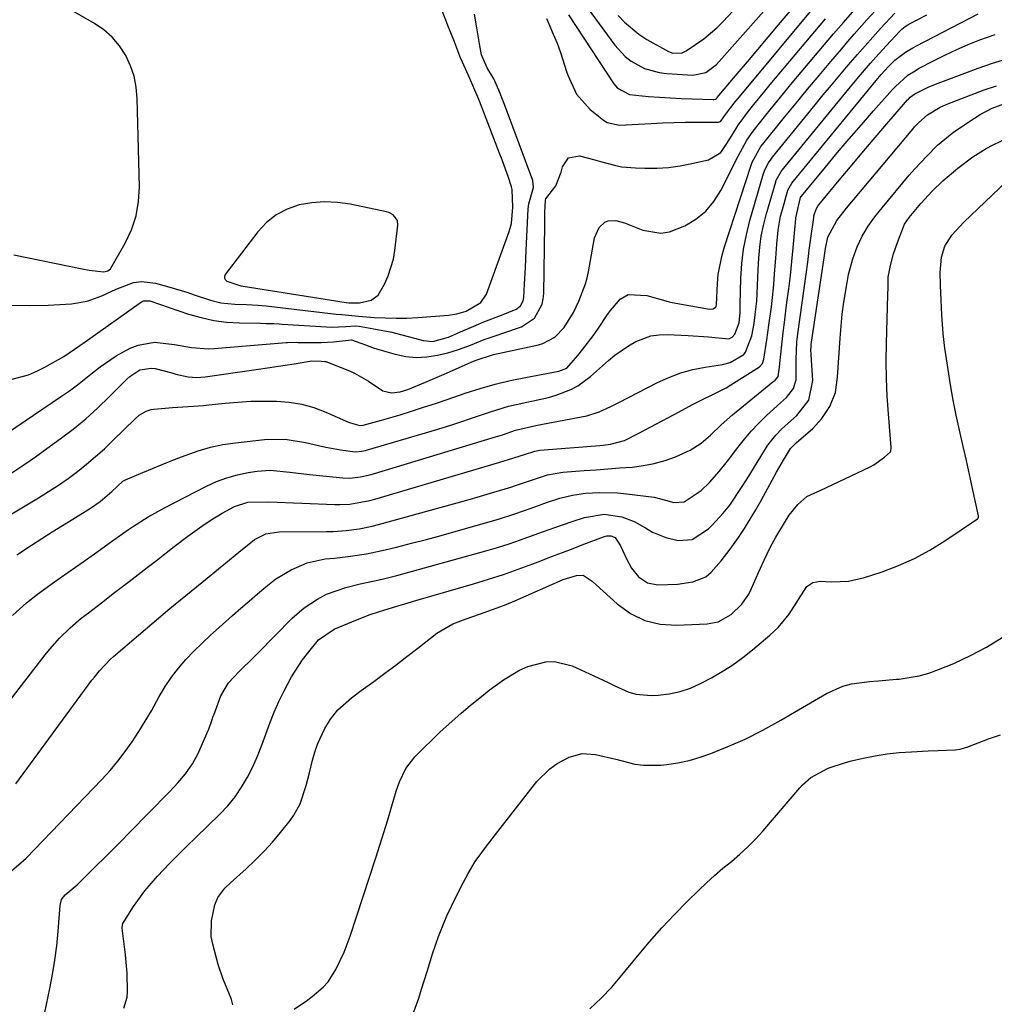
# Model space of a CAD drawing. Units: inches. Extents: x 1867869 to 1873123, y 431839 to 437170.
# Drawn here: x 1872723 to 1872954, y 434999 to 435232 of the extents above; entities that cross this region are included whole.
import ezdxf

# ---------------------------------------------------------------- set-up
doc = ezdxf.new("R2010")
doc.units = ezdxf.units.IN
doc.header["$MEASUREMENT"] = 0
for name, color, linetype in [('1', 7, 'Continuous'), ('7', 7, 'Continuous'), ('8', 7, 'Continuous')]:
    doc.layers.add(name, color=color, linetype=linetype)

msp = doc.modelspace()

# ---------------------------------------------------------------- linework, layer by layer
at = {"layer": '1', "color": 18}
for points in [[(1872722.11, 435176.11, 1666), (1872738.21, 435172.8, 1666), (1872739.92, 435172.5, 1666), (1872743.38, 435172.15, 1666), (1872744.31, 435172.36, 1666), (1872744.95, 435172.87, 1666), (1872745.04, 435173, 1666), (1872748.39, 435178.89, 1666), (1872749.86, 435182.05, 1666), (1872750.96, 435185.31, 1666), (1872751.53, 435188.7, 1666), (1872751.74, 435192.18, 1666), (1872751.26, 435213.01, 1666), (1872751, 435215.68, 1666), (1872750.5, 435218.28, 1666), (1872749.63, 435220.79, 1666), (1872748.51, 435223.23, 1666), (1872747.03, 435225.46, 1666), (1872745.35, 435227.49, 1666), (1872743.36, 435229.21, 1666), (1872741.16, 435230.73, 1666), (1872659.94, 435277.5, 1666)], [(1872853.04, 435232.77, 1668), (1872863.73, 435216.51, 1668), (1872864.58, 435215.49, 1668), (1872867.48, 435213.97, 1668), (1872871.93, 435213.54, 1668), (1872874.51, 435213.35, 1668), (1872877.08, 435213.18, 1668), (1872879.66, 435213.05, 1668), (1872882.24, 435212.95, 1668), (1872887.22, 435212.79, 1668), (1872887.36, 435212.8, 1668), (1872887.74, 435212.91, 1668), (1872887.96, 435213.06, 1668), (1872888.06, 435213.15, 1668), (1872888.15, 435213.25, 1668), (1872892.86, 435218.83, 1668), (1872895.3, 435221.72, 1668), (1872897.74, 435224.62, 1668), (1872900.18, 435227.51, 1668), (1872902.62, 435230.41, 1668), (1872909.82, 435238.99, 1668)], [(1872857.67, 435234.23, 1666), (1872863.96, 435225.64, 1666), (1872866.4, 435222.97, 1666), (1872867.83, 435221.88, 1666), (1872871.01, 435220.13, 1666), (1872874.46, 435219.14, 1666), (1872876.27, 435218.91, 1666), (1872882.41, 435218.56, 1666), (1872885.47, 435219.16, 1666), (1872887.99, 435221.07, 1666), (1872903.49, 435238.65, 1666)], [(1872864.76, 435232.66, 1664), (1872866.28, 435231.02, 1664), (1872869.67, 435228.19, 1664), (1872871.55, 435227, 1664), (1872876.66, 435224.15, 1664), (1872877.68, 435223.75, 1664), (1872879.86, 435223.81, 1664), (1872880.85, 435224.28, 1664), (1872884.95, 435227.11, 1664), (1872888.03, 435229.73, 1664), (1872889.47, 435231.16, 1664), (1872895.46, 435237.55, 1664)], [(1872721.44, 435164.23, 1668), (1872725.84, 435164.21, 1668), (1872730.25, 435164.3, 1668), (1872735.73, 435164.6, 1668), (1872739.39, 435165.17, 1668), (1872742.87, 435166.43, 1668), (1872746.25, 435168.05, 1668), (1872750.32, 435169.62, 1668), (1872752.22, 435169.83, 1668), (1872755.53, 435169.46, 1668), (1872758.9, 435168.5, 1668), (1872762.95, 435167.3, 1668), (1872764.95, 435166.66, 1668), (1872768.52, 435165.48, 1668), (1872770.99, 435164.84, 1668), (1872774.25, 435164.51, 1668), (1872777.02, 435164.4, 1668), (1872779.8, 435164.26, 1668), (1872781.64, 435164.08, 1668), (1872798.22, 435162.17, 1668), (1872799.53, 435162.03, 1668), (1872803.46, 435161.67, 1668), (1872807.25, 435161.38, 1668), (1872809.8, 435161.24, 1668), (1872812.35, 435161.18, 1668), (1872814.9, 435161.23, 1668), (1872817.45, 435161.37, 1668), (1872824.75, 435161.92, 1668), (1872826.68, 435162.2, 1668), (1872828.86, 435162.85, 1668), (1872832.36, 435164.88, 1668), (1872833.66, 435166.86, 1668), (1872839.04, 435181.66, 1668), (1872839.57, 435183.51, 1668), (1872839.94, 435187.37, 1668), (1872839.74, 435191.53, 1668), (1872839.61, 435192.23, 1668), (1872838.79, 435194.61, 1668), (1872837.86, 435197.25, 1668), (1872837.37, 435198.57, 1668), (1872836.87, 435199.87, 1668), (1872832.57, 435210.98, 1668), (1872831.84, 435212.84, 1668), (1872830.48, 435216.13, 1668), (1872829.92, 435217.35, 1668), (1872829.73, 435217.76, 1668), (1872828, 435221.62, 1668), (1872827.5, 435222.8, 1668), (1872826.1, 435226.39, 1668), (1872824.56, 435230.25, 1668), (1872824.06, 435231.51, 1668), (1872822.6, 435235.3, 1668)], [(1872847.88, 435231.89, 1670), (1872848.15, 435231.25, 1670), (1872849.45, 435228.23, 1670), (1872850.33, 435226.07, 1670), (1872851.15, 435223.89, 1670), (1872852.59, 435219.45, 1670), (1872852.85, 435218.55, 1670), (1872854.9, 435214.1, 1670), (1872858.18, 435210.47, 1670), (1872861.31, 435207.91, 1670), (1872862.15, 435207.35, 1670), (1872865.11, 435206.77, 1670), (1872872.55, 435207.16, 1670), (1872875.24, 435207.27, 1670), (1872877.94, 435207.37, 1670), (1872880.63, 435207.42, 1670), (1872883.33, 435207.45, 1670), (1872888.48, 435207.47, 1670), (1872888.71, 435207.51, 1670), (1872889.02, 435207.69, 1670), (1872890.12, 435209.24, 1670), (1872892.37, 435212.22, 1670), (1872893.37, 435213.44, 1670), (1872911.76, 435235.43, 1670)], [(1872721.43, 435146.69, 1670), (1872725.57, 435147.84, 1670), (1872727.54, 435148.68, 1670), (1872729.46, 435149.65, 1670), (1872733.93, 435152.17, 1670), (1872737.71, 435154.74, 1670), (1872738.94, 435155.63, 1670), (1872752.25, 435165.07, 1670), (1872752.7, 435165.3, 1670), (1872754.21, 435165.25, 1670), (1872763.35, 435162.17, 1670), (1872766.31, 435161.32, 1670), (1872769.3, 435160.66, 1670), (1872772.34, 435160.28, 1670), (1872775.41, 435160.08, 1670), (1872780.33, 435159.99, 1670), (1872781.6, 435159.96, 1670), (1872783.51, 435159.91, 1670), (1872784.78, 435159.85, 1670), (1872785.42, 435159.81, 1670), (1872795.89, 435159.15, 1670), (1872797.04, 435159.1, 1670), (1872800.49, 435159.21, 1670), (1872802.78, 435159.37, 1670), (1872803.63, 435159.28, 1670), (1872807.06, 435158.7, 1670), (1872811.3, 435157.87, 1670), (1872813.4, 435157.36, 1670), (1872815.5, 435156.81, 1670), (1872818.71, 435155.9, 1670), (1872820.99, 435155.69, 1670), (1872824.73, 435156.72, 1670), (1872827.57, 435157.97, 1670), (1872831.24, 435159.55, 1670), (1872833.09, 435160.3, 1670), (1872837.22, 435161.94, 1670), (1872840.68, 435163.34, 1670), (1872841.71, 435164.1, 1670), (1872842.33, 435165.25, 1670), (1872842.48, 435166.11, 1670), (1872842.65, 435169.2, 1670), (1872842.86, 435173.19, 1670), (1872843.06, 435177.19, 1670), (1872843.55, 435187, 1670), (1872843.68, 435188.16, 1670), (1872844.33, 435190.41, 1670), (1872844.78, 435192.06, 1670), (1872844.6, 435193.7, 1670), (1872838.16, 435210.99, 1670), (1872837.78, 435211.99, 1670), (1872836.59, 435214.98, 1670), (1872835.39, 435217.7, 1670), (1872833.85, 435220.27, 1670), (1872832.52, 435223.33, 1670), (1872832, 435225.93, 1670), (1872831.37, 435229.71, 1670), (1872830.86, 435232.95, 1670)], [(1872812.67, 435184.26, 1666), (1872811.65, 435185.6, 1666), (1872810.64, 435186.16, 1666), (1872810.08, 435186.33, 1666), (1872801.54, 435188.1, 1666), (1872798.51, 435188.52, 1666), (1872795.48, 435188.68, 1666), (1872792.46, 435188.44, 1666), (1872789.44, 435187.94, 1666), (1872786.61, 435186.96, 1666), (1872784, 435185.62, 1666), (1872781.72, 435183.78, 1666), (1872779.67, 435181.59, 1666), (1872772.02, 435171.47, 1666), (1872771.86, 435171.05, 1666), (1872771.82, 435170.66, 1666), (1872771.99, 435170.3, 1666), (1872772.36, 435169.91, 1666), (1872775.72, 435168.86, 1666), (1872776.23, 435168.78, 1666), (1872800.53, 435164.92, 1666), (1872800.66, 435164.9, 1666), (1872801.19, 435164.83, 1666), (1872803.7, 435164.82, 1666), (1872806.46, 435165.44, 1666), (1872808.09, 435166.63, 1666), (1872809.62, 435169.25, 1666), (1872810.48, 435171.16, 1666), (1872811.71, 435175.14, 1666), (1872812.07, 435177.2, 1666), (1872812.78, 435183.15, 1666), (1872812.67, 435184.26, 1666)]]:
    msp.add_polyline3d(points, dxfattribs=at)
at = {"layer": '7', "color": 18}
for points in [[(1872714.87, 435111.02, 1676), (1872727.97, 435118.79, 1676), (1872730.33, 435120.25, 1676), (1872732.65, 435121.76, 1676), (1872734.91, 435123.35, 1676), (1872737.14, 435125.01, 1676), (1872739.3, 435126.74, 1676), (1872741.42, 435128.52, 1676), (1872743.48, 435130.38, 1676), (1872745.49, 435132.29, 1676), (1872750.75, 435137.47, 1676), (1872751.71, 435138.3, 1676), (1872753.33, 435139.28, 1676), (1872754.52, 435139.65, 1676), (1872755.15, 435139.74, 1676), (1872759.6, 435140.07, 1676), (1872763.25, 435140.31, 1676), (1872766.89, 435140.59, 1676), (1872768.1, 435140.71, 1676), (1872771.98, 435141.12, 1676), (1872775, 435141.38, 1676), (1872778.03, 435141.57, 1676), (1872781.07, 435141.64, 1676), (1872784.11, 435141.63, 1676), (1872787.11, 435141.39, 1676), (1872790.06, 435140.91, 1676), (1872792.93, 435140.09, 1676), (1872795.74, 435139.03, 1676), (1872801.1, 435136.65, 1676), (1872801.55, 435136.47, 1676), (1872803.75, 435135.84, 1676), (1872804.6, 435135.92, 1676), (1872808.9, 435137.09, 1676), (1872813.3, 435138.41, 1676), (1872816.01, 435139.27, 1676), (1872818.82, 435140.17, 1676), (1872821.63, 435141.09, 1676), (1872824.43, 435142.03, 1676), (1872828.64, 435143.46, 1676), (1872832.16, 435144.59, 1676), (1872835.71, 435145.6, 1676), (1872839.3, 435146.46, 1676), (1872842.92, 435147.21, 1676), (1872850.78, 435148.65, 1676), (1872852.64, 435149.4, 1676), (1872855.22, 435152.36, 1676), (1872856.46, 435153.88, 1676), (1872858.83, 435157.02, 1676), (1872859.96, 435158.63, 1676), (1872862.26, 435162.03, 1676), (1872862.95, 435162.98, 1676), (1872865.27, 435165.64, 1676), (1872867.12, 435166.76, 1676), (1872871.55, 435166.54, 1676), (1872876.01, 435165.26, 1676), (1872876.77, 435165.07, 1676), (1872877.53, 435164.92, 1676), (1872886.33, 435163.35, 1676), (1872887.21, 435163.43, 1676), (1872887.73, 435163.76, 1676), (1872887.88, 435163.95, 1676), (1872888.01, 435164.44, 1676), (1872888.22, 435169.35, 1676), (1872888.41, 435171.5, 1676), (1872889.2, 435175.74, 1676), (1872889.79, 435177.83, 1676), (1872896.18, 435197.33, 1676), (1872896.42, 435197.99, 1676), (1872898.48, 435201.68, 1676), (1872898.91, 435202.24, 1676), (1872904.06, 435208.6, 1676), (1872906.75, 435211.91, 1676), (1872909.46, 435215.21, 1676), (1872912.19, 435218.48, 1676), (1872914.94, 435221.74, 1676), (1872917.54, 435224.8, 1676), (1872919.01, 435226.52, 1676), (1872920.49, 435228.23, 1676), (1872923.5, 435231.6, 1676), (1872926.55, 435234.93, 1676)], [(1872721.64, 435124.68, 1674), (1872724.44, 435126.54, 1674), (1872727.2, 435128.45, 1674), (1872729.93, 435130.41, 1674), (1872733.05, 435132.68, 1674), (1872736.1, 435135.02, 1674), (1872739.07, 435137.45, 1674), (1872741.92, 435140.03, 1674), (1872744.69, 435142.69, 1674), (1872748.76, 435146.8, 1674), (1872749.47, 435147.44, 1674), (1872751.85, 435148.97, 1674), (1872754.53, 435149.43, 1674), (1872755.45, 435149.29, 1674), (1872759.41, 435148.26, 1674), (1872760.32, 435147.96, 1674), (1872763.24, 435147.32, 1674), (1872765.28, 435147.2, 1674), (1872766.29, 435147.25, 1674), (1872767.31, 435147.36, 1674), (1872779.86, 435149.14, 1674), (1872781.97, 435149.45, 1674), (1872786.19, 435150.09, 1674), (1872788.3, 435150.42, 1674), (1872792.43, 435151.09, 1674), (1872794.69, 435151.08, 1674), (1872795.56, 435150.99, 1674), (1872795.72, 435150.93, 1674), (1872801.34, 435148.74, 1674), (1872802.51, 435148.23, 1674), (1872805.81, 435146.31, 1674), (1872809.21, 435144.08, 1674), (1872811.29, 435143.55, 1674), (1872813.34, 435143.82, 1674), (1872815.15, 435144.33, 1674), (1872819.27, 435146.07, 1674), (1872820.94, 435146.79, 1674), (1872824.26, 435148.23, 1674), (1872830.1, 435150.78, 1674), (1872831.02, 435151.18, 1674), (1872835.3, 435152.62, 1674), (1872845.94, 435154.91, 1674), (1872846.98, 435155.2, 1674), (1872849.8, 435156.69, 1674), (1872852.05, 435159, 1674), (1872854.21, 435162.56, 1674), (1872855.52, 435165.18, 1674), (1872857.07, 435169.29, 1674), (1872857.43, 435170.7, 1674), (1872857.73, 435172.13, 1674), (1872859.14, 435180.14, 1674), (1872860.27, 435182.63, 1674), (1872861.65, 435183.83, 1674), (1872862.44, 435184.17, 1674), (1872864.2, 435184.21, 1674), (1872866.28, 435183.66, 1674), (1872870.56, 435182, 1674), (1872874.8, 435181.23, 1674), (1872876.89, 435181.55, 1674), (1872880.5, 435182.96, 1674), (1872883.11, 435184.55, 1674), (1872885.44, 435186.42, 1674), (1872887.36, 435188.71, 1674), (1872889, 435191.29, 1674), (1872893.06, 435199.4, 1674), (1872895.12, 435203.2, 1674), (1872896.61, 435205.31, 1674), (1872899.64, 435209.1, 1674), (1872901.7, 435211.66, 1674), (1872903.78, 435214.21, 1674), (1872905.87, 435216.74, 1674), (1872907.98, 435219.26, 1674), (1872915.63, 435228.33, 1674), (1872917.92, 435231, 1674), (1872920.64, 435234.06, 1674)], [(1872712.11, 435059.3, 1682), (1872729.52, 435081.75, 1682), (1872730.61, 435083.1, 1682), (1872732.92, 435085.67, 1682), (1872735.41, 435088.09, 1682), (1872738.03, 435090.35, 1682), (1872739.72, 435091.68, 1682), (1872742.81, 435094.04, 1682), (1872745.89, 435096.41, 1682), (1872749.31, 435099.04, 1682), (1872751.47, 435100.7, 1682), (1872753.62, 435102.36, 1682), (1872755.77, 435104.02, 1682), (1872759.99, 435107.28, 1682), (1872763.21, 435109.71, 1682), (1872766.48, 435112.07, 1682), (1872768.42, 435113.4, 1682), (1872771.27, 435115.15, 1682), (1872774.17, 435116.71, 1682), (1872777.37, 435117.78, 1682), (1872782.32, 435117.81, 1682), (1872797.85, 435117.19, 1682), (1872799.05, 435117.18, 1682), (1872801.44, 435117.29, 1682), (1872806.15, 435118.12, 1682), (1872807.3, 435118.44, 1682), (1872836.84, 435127.21, 1682), (1872838.91, 435127.83, 1682), (1872842.68, 435128.99, 1682), (1872845.11, 435129.8, 1682), (1872846.29, 435130, 1682), (1872860.4, 435131.16, 1682), (1872861.26, 435131.24, 1682), (1872862.97, 435131.46, 1682), (1872866.26, 435132.34, 1682), (1872869.68, 435134.08, 1682), (1872873.84, 435136.27, 1682), (1872877.98, 435138.48, 1682), (1872882.48, 435140.9, 1682), (1872883.59, 435141.48, 1682), (1872888.09, 435143.61, 1682), (1872890.28, 435144.78, 1682), (1872891.34, 435145.43, 1682), (1872898.13, 435149.74, 1682), (1872898.83, 435150.5, 1682), (1872899.16, 435151.49, 1682), (1872899.86, 435156.1, 1682), (1872900.35, 435159.53, 1682), (1872900.93, 435163.88, 1682), (1872901.43, 435168.24, 1682), (1872901.78, 435172.61, 1682), (1872901.95, 435175.33, 1682), (1872902.19, 435178.66, 1682), (1872902.5, 435181.98, 1682), (1872903.1, 435185.25, 1682), (1872903.52, 435186.86, 1682), (1872904.84, 435191.4, 1682), (1872905.75, 435193.07, 1682), (1872925.68, 435217.3, 1682), (1872926.07, 435217.77, 1682), (1872926.85, 435218.7, 1682), (1872928.47, 435220.52, 1682), (1872930.11, 435222.11, 1682), (1872932.57, 435223.95, 1682), (1872934.31, 435225.02, 1682), (1872935.21, 435225.51, 1682), (1872949.71, 435232.99, 1682)], [(1872718.13, 435132.48, 1672), (1872733.38, 435142.76, 1672), (1872735.27, 435144.07, 1672), (1872737.12, 435145.43, 1672), (1872740.7, 435148.31, 1672), (1872742.49, 435149.74, 1672), (1872746.28, 435152.3, 1672), (1872749.56, 435154.1, 1672), (1872751.43, 435154.86, 1672), (1872755.3, 435155.51, 1672), (1872760.06, 435154.98, 1672), (1872764.06, 435154.27, 1672), (1872768.07, 435153.94, 1672), (1872769.42, 435154, 1672), (1872786.36, 435155.47, 1672), (1872786.71, 435155.49, 1672), (1872788.85, 435155.5, 1672), (1872789.2, 435155.49, 1672), (1872794.63, 435155.43, 1672), (1872797.57, 435155.61, 1672), (1872801.83, 435156.07, 1672), (1872805.1, 435154.92, 1672), (1872807.15, 435154.1, 1672), (1872812.12, 435152.69, 1672), (1872814.61, 435152.18, 1672), (1872817.1, 435151.93, 1672), (1872819.6, 435152.07, 1672), (1872822.11, 435152.46, 1672), (1872824.53, 435153.03, 1672), (1872827.1, 435153.76, 1672), (1872829.9, 435154.85, 1672), (1872833.15, 435156.13, 1672), (1872836.47, 435157.25, 1672), (1872837.57, 435157.62, 1672), (1872841.98, 435159.13, 1672), (1872845.02, 435161.19, 1672), (1872846.81, 435164.5, 1672), (1872847.06, 435165.73, 1672), (1872847.19, 435166.99, 1672), (1872847.44, 435183.22, 1672), (1872847.48, 435186.13, 1672), (1872847.58, 435189.03, 1672), (1872847.71, 435189.34, 1672), (1872850.03, 435192.45, 1672), (1872851.33, 435195.65, 1672), (1872851.59, 435196.89, 1672), (1872853.07, 435199.04, 1672), (1872855.64, 435199.48, 1672), (1872858.98, 435198.64, 1672), (1872860.61, 435198.19, 1672), (1872863.87, 435197.29, 1672), (1872865.52, 435196.95, 1672), (1872868.87, 435196.64, 1672), (1872871.09, 435196.58, 1672), (1872873.89, 435196.62, 1672), (1872876.67, 435196.79, 1672), (1872879.43, 435197.17, 1672), (1872882.18, 435197.68, 1672), (1872886.11, 435198.58, 1672), (1872889.01, 435200.28, 1672), (1872890.45, 435202.4, 1672), (1872891.49, 435204.16, 1672), (1872893.08, 435206.77, 1672), (1872895.54, 435210.02, 1672), (1872896.8, 435211.62, 1672), (1872899.37, 435214.79, 1672), (1872900.67, 435216.36, 1672), (1872913.7, 435231.87, 1672)], [(1872722.79, 435105.3, 1678), (1872726.31, 435107.63, 1678), (1872728.73, 435109.21, 1678), (1872731.16, 435110.77, 1678), (1872733.61, 435112.29, 1678), (1872736.07, 435113.79, 1678), (1872740.22, 435116.31, 1678), (1872742.48, 435117.89, 1678), (1872745.24, 435120.3, 1678), (1872747.86, 435122.69, 1678), (1872748.47, 435123, 1678), (1872752.59, 435124.75, 1678), (1872754.86, 435125.7, 1678), (1872759.42, 435127.58, 1678), (1872761.7, 435128.49, 1678), (1872765.62, 435129.92, 1678), (1872768.51, 435130.76, 1678), (1872771.46, 435131.36, 1678), (1872774.45, 435131.8, 1678), (1872781.29, 435132.53, 1678), (1872786.15, 435132.62, 1678), (1872790.95, 435131.88, 1678), (1872794.03, 435131.14, 1678), (1872795.74, 435130.77, 1678), (1872799.2, 435130.13, 1678), (1872802.68, 435129.64, 1678), (1872804.15, 435129.78, 1678), (1872805.12, 435129.99, 1678), (1872805.6, 435130.12, 1678), (1872820.59, 435134.49, 1678), (1872822.23, 435134.98, 1678), (1872825.5, 435136.01, 1678), (1872827.12, 435136.55, 1678), (1872830.37, 435137.66, 1678), (1872834.59, 435139.11, 1678), (1872838.86, 435140.4, 1678), (1872843.22, 435141.38, 1678), (1872844.68, 435141.65, 1678), (1872848.34, 435142.48, 1678), (1872850.13, 435143.02, 1678), (1872853.62, 435144.36, 1678), (1872855.25, 435145.21, 1678), (1872858.24, 435147.41, 1678), (1872862.48, 435151.2, 1678), (1872863.99, 435152.46, 1678), (1872867.21, 435154.7, 1678), (1872868.91, 435155.68, 1678), (1872872.51, 435157.01, 1678), (1872874.41, 435157.28, 1678), (1872876.34, 435157.35, 1678), (1872881.3, 435157.14, 1678), (1872886.11, 435156.79, 1678), (1872890.89, 435156.34, 1678), (1872891.71, 435156.7, 1678), (1872892.28, 435157.38, 1678), (1872893.29, 435160.12, 1678), (1872893.56, 435162.5, 1678), (1872893.59, 435163.66, 1678), (1872893.6, 435164.43, 1678), (1872893.76, 435170.61, 1678), (1872893.98, 435174.06, 1678), (1872894.37, 435177.49, 1678), (1872895.03, 435180.88, 1678), (1872895.87, 435184.24, 1678), (1872899.1, 435195.34, 1678), (1872899.46, 435196.38, 1678), (1872900.23, 435197.83, 1678), (1872900.86, 435198.74, 1678), (1872901.19, 435199.18, 1678), (1872911.26, 435211.52, 1678), (1872913.19, 435213.87, 1678), (1872915.13, 435216.22, 1678), (1872917.09, 435218.55, 1678), (1872919.06, 435220.87, 1678), (1872921.23, 435223.39, 1678), (1872923.05, 435225.47, 1678), (1872924.89, 435227.53, 1678), (1872926.73, 435229.58, 1678), (1872930.04, 435233.21, 1678)], [(1872722.59, 435051.32, 1684), (1872740.55, 435075.74, 1684), (1872741.12, 435076.49, 1684), (1872742.31, 435077.96, 1684), (1872744.92, 435080.69, 1684), (1872745.62, 435081.32, 1684), (1872751.56, 435086.39, 1684), (1872755.26, 435089.52, 1684), (1872758.97, 435092.64, 1684), (1872762.71, 435095.74, 1684), (1872766.45, 435098.81, 1684), (1872776.11, 435106.69, 1684), (1872776.77, 435107.23, 1684), (1872778.89, 435108.92, 1684), (1872781.62, 435110.31, 1684), (1872784.68, 435110.75, 1684), (1872795.94, 435110.83, 1684), (1872797.48, 435110.87, 1684), (1872800.57, 435111.08, 1684), (1872803.64, 435111.48, 1684), (1872806.67, 435112.09, 1684), (1872808.18, 435112.47, 1684), (1872822.72, 435116.48, 1684), (1872825.9, 435117.37, 1684), (1872829.07, 435118.27, 1684), (1872832.24, 435119.19, 1684), (1872835.4, 435120.12, 1684), (1872839.39, 435121.31, 1684), (1872840.56, 435121.67, 1684), (1872844.55, 435123.06, 1684), (1872848.08, 435124.21, 1684), (1872851.73, 435124.85, 1684), (1872856.76, 435125.21, 1684), (1872859.54, 435125.42, 1684), (1872862.31, 435125.62, 1684), (1872865.08, 435125.83, 1684), (1872868.08, 435126.06, 1684), (1872870.71, 435126.39, 1684), (1872873.3, 435126.88, 1684), (1872875.84, 435127.61, 1684), (1872878.33, 435128.5, 1684), (1872881.79, 435130.01, 1684), (1872884.36, 435131.66, 1684), (1872886.53, 435133.57, 1684), (1872889.09, 435136.01, 1684), (1872891.73, 435138.36, 1684), (1872901.3, 435146.14, 1684), (1872901.47, 435146.28, 1684), (1872901.81, 435146.56, 1684), (1872902.41, 435147.2, 1684), (1872902.52, 435147.39, 1684), (1872902.84, 435149.61, 1684), (1872902.92, 435150.52, 1684), (1872903.37, 435154.9, 1684), (1872903.77, 435158.42, 1684), (1872904, 435160.18, 1684), (1872904.62, 435164.86, 1684), (1872905.03, 435168.08, 1684), (1872905.41, 435171.3, 1684), (1872905.75, 435174.53, 1684), (1872906.06, 435177.76, 1684), (1872906.53, 435182.98, 1684), (1872906.59, 435183.6, 1684), (1872906.71, 435184.84, 1684), (1872907.8, 435189.67, 1684), (1872907.98, 435189.95, 1684), (1872908.03, 435190.02, 1684), (1872913.7, 435196.83, 1684), (1872916.5, 435200.18, 1684), (1872919.33, 435203.52, 1684), (1872922.19, 435206.82, 1684), (1872925.06, 435210.12, 1684), (1872929.53, 435215.18, 1684), (1872930.2, 435215.91, 1684), (1872933.18, 435218.52, 1684), (1872934.84, 435219.61, 1684), (1872935.7, 435220.09, 1684), (1872939.36, 435222.01, 1684), (1872942.01, 435223.34, 1684), (1872944.69, 435224.6, 1684), (1872947.41, 435225.77, 1684), (1872950.16, 435226.87, 1684), (1872953.76, 435228.18, 1684)], [(1872719.79, 435029.28, 1686), (1872723.8, 435032.68, 1686), (1872724.42, 435033.19, 1686), (1872725.01, 435033.72, 1686), (1872742.89, 435052.3, 1686), (1872744.82, 435054.42, 1686), (1872746.67, 435056.6, 1686), (1872748.4, 435058.88, 1686), (1872750.06, 435061.22, 1686), (1872751.61, 435063.64, 1686), (1872753.13, 435066.07, 1686), (1872754.57, 435068.55, 1686), (1872756.42, 435071.88, 1686), (1872757.8, 435074.22, 1686), (1872759.29, 435076.47, 1686), (1872760.96, 435078.59, 1686), (1872762.74, 435080.64, 1686), (1872764.63, 435082.59, 1686), (1872766.56, 435084.51, 1686), (1872768.54, 435086.37, 1686), (1872770.55, 435088.2, 1686), (1872773.73, 435091, 1686), (1872775.68, 435092.71, 1686), (1872777.63, 435094.41, 1686), (1872779.6, 435096.09, 1686), (1872781.57, 435097.77, 1686), (1872783.96, 435099.66, 1686), (1872787.55, 435101.81, 1686), (1872791.36, 435103.42, 1686), (1872795.61, 435104.39, 1686), (1872797.81, 435104.58, 1686), (1872801.59, 435105, 1686), (1872805.35, 435105.55, 1686), (1872809.07, 435106.34, 1686), (1872812.44, 435107.17, 1686), (1872815.97, 435108.06, 1686), (1872819.49, 435108.97, 1686), (1872823, 435109.93, 1686), (1872826.5, 435110.91, 1686), (1872836.48, 435113.79, 1686), (1872840.38, 435114.99, 1686), (1872844.23, 435116.34, 1686), (1872848.07, 435117.73, 1686), (1872851.01, 435118.68, 1686), (1872853.99, 435119.43, 1686), (1872857.04, 435119.85, 1686), (1872860.35, 435120.07, 1686), (1872864.6, 435119.97, 1686), (1872866.72, 435119.76, 1686), (1872873.26, 435118.91, 1686), (1872875.94, 435118.2, 1686), (1872877.89, 435117.65, 1686), (1872880.36, 435117.88, 1686), (1872884.35, 435120.5, 1686), (1872886.3, 435122.39, 1686), (1872888.6, 435125.04, 1686), (1872890.55, 435127.48, 1686), (1872892.99, 435130.7, 1686), (1872894.56, 435132.65, 1686), (1872896.2, 435134.55, 1686), (1872897.92, 435136.37, 1686), (1872899.71, 435138.12, 1686), (1872902.35, 435140.59, 1686), (1872904.47, 435142.45, 1686), (1872906.17, 435144.62, 1686), (1872906.75, 435146.66, 1686), (1872906.78, 435151.49, 1686), (1872906.95, 435155.52, 1686), (1872907.18, 435157.53, 1686), (1872908.72, 435168.72, 1686), (1872909.11, 435171.56, 1686), (1872909.5, 435174.4, 1686), (1872909.88, 435177.24, 1686), (1872910.27, 435180.08, 1686), (1872910.92, 435184.93, 1686), (1872910.99, 435185.34, 1686), (1872911.5, 435186.92, 1686), (1872911.92, 435187.63, 1686), (1872912.17, 435187.96, 1686), (1872916.94, 435193.75, 1686), (1872919.61, 435196.95, 1686), (1872922.29, 435200.15, 1686), (1872924.99, 435203.32, 1686), (1872927.7, 435206.48, 1686), (1872933.06, 435212.69, 1686), (1872933.28, 435212.92, 1686), (1872933.73, 435213.37, 1686), (1872934.76, 435214.13, 1686), (1872937.91, 435215.71, 1686), (1872939.69, 435216.44, 1686), (1872949.77, 435220.22, 1686), (1872953.1, 435221.36, 1686), (1872956.48, 435222.37, 1686)], [(1872729.42, 434997.31, 1688), (1872730.61, 435002.95, 1688), (1872731.25, 435006.31, 1688), (1872731.8, 435009.68, 1688), (1872732.22, 435013.07, 1688), (1872732.55, 435016.47, 1688), (1872733.03, 435022.58, 1688), (1872733.37, 435023.96, 1688), (1872734.2, 435025.08, 1688), (1872737.02, 435027.48, 1688), (1872748.04, 435038.41, 1688), (1872748.78, 435039.15, 1688), (1872750.25, 435040.64, 1688), (1872753.17, 435043.65, 1688), (1872753.9, 435044.39, 1688), (1872758.87, 435049.42, 1688), (1872760.82, 435051.49, 1688), (1872762.67, 435053.66, 1688), (1872764.31, 435055.97, 1688), (1872765.63, 435058.48, 1688), (1872767.94, 435063.68, 1688), (1872768.15, 435064.18, 1688), (1872768.83, 435066.23, 1688), (1872769.17, 435067.25, 1688), (1872769.36, 435067.76, 1688), (1872770.97, 435072.06, 1688), (1872772.81, 435075.14, 1688), (1872775.31, 435077.78, 1688), (1872778.74, 435081.16, 1688), (1872779.67, 435082.1, 1688), (1872787.85, 435090.38, 1688), (1872790.65, 435092.84, 1688), (1872793.77, 435094.89, 1688), (1872795.92, 435096.03, 1688), (1872800.44, 435097.63, 1688), (1872803.85, 435098.46, 1688), (1872807.28, 435099.2, 1688), (1872809.05, 435099.59, 1688), (1872812.5, 435100.47, 1688), (1872833.55, 435106.29, 1688), (1872836.3, 435107.09, 1688), (1872839.04, 435107.94, 1688), (1872841.75, 435108.86, 1688), (1872845.81, 435110.33, 1688), (1872849.84, 435111.8, 1688), (1872853.89, 435113.21, 1688), (1872856.83, 435114.18, 1688), (1872861.47, 435114.92, 1688), (1872865.65, 435114.29, 1688), (1872868.53, 435113.23, 1688), (1872871.2, 435111.71, 1688), (1872872.9, 435110.68, 1688), (1872875.98, 435109.39, 1688), (1872878.91, 435108.71, 1688), (1872882.22, 435108.97, 1688), (1872886.09, 435111.49, 1688), (1872886.92, 435112.31, 1688), (1872889.56, 435115.18, 1688), (1872891.15, 435117.07, 1688), (1872893.87, 435121.2, 1688), (1872895.18, 435123.31, 1688), (1872899.29, 435129.99, 1688), (1872900.11, 435131.23, 1688), (1872901.96, 435133.54, 1688), (1872903.42, 435135.05, 1688), (1872906.95, 435138.21, 1688), (1872909.81, 435141.84, 1688), (1872910.72, 435146.48, 1688), (1872910.32, 435152.57, 1688), (1872910.3, 435152.88, 1688), (1872910.28, 435153.48, 1688), (1872910.32, 435154.69, 1688), (1872910.36, 435154.99, 1688), (1872913.44, 435175.98, 1688), (1872913.7, 435177.62, 1688), (1872914.24, 435180.35, 1688), (1872916.35, 435184.24, 1688), (1872918.7, 435187.12, 1688), (1872934.3, 435205.81, 1688), (1872934.75, 435206.34, 1688), (1872935.71, 435207.37, 1688), (1872937.81, 435209.22, 1688), (1872940.74, 435210.96, 1688), (1872942.62, 435211.78, 1688), (1872951.16, 435215.05, 1688), (1872954.1, 435216.06, 1688)], [(1872773.82, 434999.13, 1692), (1872773.5, 435000.35, 1692), (1872773.38, 435000.65, 1692), (1872771.53, 435005.17, 1692), (1872770.35, 435008.66, 1692), (1872769.06, 435013.42, 1692), (1872768.72, 435015.28, 1692), (1872768.73, 435018.98, 1692), (1872769.58, 435022.72, 1692), (1872770.25, 435024.43, 1692), (1872771.92, 435026.62, 1692), (1872773.23, 435027.95, 1692), (1872776.95, 435031.26, 1692), (1872779.1, 435033.27, 1692), (1872781.19, 435035.36, 1692), (1872783.16, 435037.54, 1692), (1872785.06, 435039.8, 1692), (1872787.34, 435042.65, 1692), (1872788.23, 435043.89, 1692), (1872789.67, 435046.55, 1692), (1872791.12, 435050.92, 1692), (1872791.9, 435053.9, 1692), (1872792.62, 435056.84, 1692), (1872793.17, 435058.78, 1692), (1872793.82, 435060.68, 1692), (1872795.53, 435064.33, 1692), (1872796.85, 435066.58, 1692), (1872798.62, 435068.76, 1692), (1872801.83, 435071.57, 1692), (1872804.1, 435073.3, 1692), (1872807.06, 435075.44, 1692), (1872809.69, 435077.37, 1692), (1872812.3, 435079.31, 1692), (1872814.88, 435081.3, 1692), (1872817.44, 435083.3, 1692), (1872821.96, 435086.88, 1692), (1872825.77, 435089.07, 1692), (1872828.89, 435090.24, 1692), (1872832.05, 435091.31, 1692), (1872836.23, 435092.82, 1692), (1872838.29, 435093.65, 1692), (1872840.34, 435094.51, 1692), (1872851.77, 435099.51, 1692), (1872854.94, 435100.49, 1692), (1872856.51, 435100.53, 1692), (1872858.61, 435099.15, 1692), (1872859.59, 435098.29, 1692), (1872864.56, 435093.76, 1692), (1872867.7, 435091.52, 1692), (1872871.04, 435089.84, 1692), (1872874.69, 435088.99, 1692), (1872878.53, 435088.7, 1692), (1872885.78, 435089.02, 1692), (1872888.38, 435089.54, 1692), (1872891.47, 435091.29, 1692), (1872893.94, 435093.71, 1692), (1872895.59, 435096.06, 1692), (1872896.25, 435097.35, 1692), (1872897.91, 435101.13, 1692), (1872899.25, 435104.11, 1692), (1872900.65, 435107.06, 1692), (1872902.02, 435109.49, 1692), (1872902.73, 435110.7, 1692), (1872905.13, 435114.68, 1692), (1872907.16, 435117.25, 1692), (1872909.32, 435119.09, 1692), (1872911.18, 435119.97, 1692), (1872912.43, 435120.55, 1692), (1872924.25, 435126.11, 1692), (1872925.15, 435126.58, 1692), (1872927.64, 435128.35, 1692), (1872929.04, 435129.62, 1692), (1872929.17, 435129.88, 1692), (1872929.23, 435130.48, 1692), (1872929.22, 435130.63, 1692), (1872928.55, 435138.62, 1692), (1872928.27, 435142.77, 1692), (1872928.09, 435146.92, 1692), (1872928.05, 435151.08, 1692), (1872928.11, 435155.24, 1692), (1872928.46, 435166.79, 1692), (1872928.47, 435168.31, 1692), (1872928.52, 435170.89, 1692), (1872929.08, 435173.66, 1692), (1872929.78, 435176.39, 1692), (1872930.67, 435179.06, 1692), (1872932.38, 435183.35, 1692), (1872933.46, 435184.92, 1692), (1872936.22, 435188.22, 1692), (1872938.89, 435191.16, 1692), (1872941.39, 435193.58, 1692), (1872944.94, 435196.56, 1692), (1872948.46, 435199.27, 1692), (1872951.62, 435201.25, 1692), (1872953.27, 435202.11, 1692), (1872956.59, 435203.71, 1692)], [(1872788.32, 434998.1, 1694), (1872791.17, 435000.04, 1694), (1872792.55, 435001.08, 1694), (1872795.14, 435003.33, 1694), (1872796.28, 435004.58, 1694), (1872798.14, 435007.43, 1694), (1872800.09, 435011.55, 1694), (1872801.49, 435015.3, 1694), (1872807.55, 435033.83, 1694), (1872808.51, 435036.81, 1694), (1872809.45, 435039.79, 1694), (1872810.37, 435042.78, 1694), (1872811.27, 435045.78, 1694), (1872812.37, 435049.53, 1694), (1872813.13, 435051.74, 1694), (1872814.65, 435054.9, 1694), (1872816.78, 435057.65, 1694), (1872818.92, 435059.81, 1694), (1872820.84, 435061.69, 1694), (1872822.78, 435063.56, 1694), (1872824.77, 435065.37, 1694), (1872827.67, 435067.93, 1694), (1872829.86, 435069.78, 1694), (1872832.08, 435071.6, 1694), (1872834.35, 435073.36, 1694), (1872837.7, 435075.85, 1694), (1872841.45, 435078.12, 1694), (1872843.47, 435078.98, 1694), (1872847.67, 435080.07, 1694), (1872849.76, 435080.14, 1694), (1872853.87, 435079.1, 1694), (1872859.06, 435076.76, 1694), (1872862.37, 435075.23, 1694), (1872864.01, 435074.44, 1694), (1872867.3, 435072.95, 1694), (1872869, 435072.45, 1694), (1872872.55, 435072.15, 1694), (1872874.22, 435072.23, 1694), (1872876.83, 435072.52, 1694), (1872879.37, 435073.04, 1694), (1872881.83, 435073.89, 1694), (1872884.22, 435074.97, 1694), (1872886.8, 435076.34, 1694), (1872889.35, 435077.81, 1694), (1872891.83, 435079.38, 1694), (1872894.2, 435081.11, 1694), (1872896.5, 435082.94, 1694), (1872900.53, 435086.36, 1694), (1872902.52, 435088.22, 1694), (1872905.13, 435091.36, 1694), (1872907.37, 435094.78, 1694), (1872909.33, 435097.88, 1694), (1872910.75, 435098.83, 1694), (1872912.41, 435099.12, 1694), (1872915.2, 435098.96, 1694), (1872919.1, 435099.1, 1694), (1872922.92, 435099.98, 1694), (1872927.05, 435101.35, 1694), (1872930.92, 435102.81, 1694), (1872934.69, 435104.48, 1694), (1872938.31, 435106.45, 1694), (1872941.84, 435108.62, 1694), (1872949.59, 435113.84, 1694), (1872949.74, 435113.98, 1694), (1872949.85, 435114.25, 1694), (1872949.84, 435114.55, 1694), (1872948.43, 435120.98, 1694), (1872947.69, 435124.29, 1694), (1872946.96, 435127.6, 1694), (1872946.21, 435130.91, 1694), (1872945.35, 435134.73, 1694), (1872944.58, 435138.29, 1694), (1872943.86, 435141.87, 1694), (1872943.22, 435145.46, 1694), (1872942.64, 435149.07, 1694), (1872941.86, 435154.13, 1694), (1872941.45, 435157.51, 1694), (1872941.19, 435161.96, 1694), (1872941.05, 435165.48, 1694), (1872940.88, 435168.99, 1694), (1872940.77, 435171.95, 1694), (1872941.12, 435175.63, 1694), (1872941.91, 435178.18, 1694), (1872943.52, 435180.81, 1694), (1872946.4, 435183.86, 1694), (1872959.74, 435196.63, 1694)], [(1872816.29, 434996.86, 1696), (1872817.72, 435000.73, 1696), (1872818.37, 435002.81, 1696), (1872819.64, 435006.97, 1696), (1872820.91, 435011.13, 1696), (1872822.34, 435015.22, 1696), (1872823.13, 435017.25, 1696), (1872824.36, 435020.16, 1696), (1872825.39, 435022.44, 1696), (1872827.62, 435026.91, 1696), (1872829.33, 435030.12, 1696), (1872830.99, 435032.93, 1696), (1872833.9, 435036.86, 1696), (1872836.93, 435040.72, 1696), (1872845.59, 435051.81, 1696), (1872848.61, 435054.85, 1696), (1872850.37, 435056.06, 1696), (1872853.23, 435057.57, 1696), (1872856.27, 435058.42, 1696), (1872859.43, 435058.24, 1696), (1872864.22, 435057.07, 1696), (1872868.71, 435055.96, 1696), (1872870.75, 435055.68, 1696), (1872874.88, 435055.72, 1696), (1872876.15, 435055.85, 1696), (1872878.85, 435056.24, 1696), (1872881.5, 435056.78, 1696), (1872884.1, 435057.55, 1696), (1872886.67, 435058.45, 1696), (1872890.47, 435059.98, 1696), (1872894.75, 435061.84, 1696), (1872898.93, 435063.92, 1696), (1872903.14, 435066.32, 1696), (1872907.33, 435068.76, 1696), (1872913.97, 435072.64, 1696), (1872917.81, 435074.36, 1696), (1872919.85, 435074.88, 1696), (1872924.07, 435075.42, 1696), (1872926.2, 435075.61, 1696), (1872930.48, 435075.96, 1696), (1872931.06, 435076.01, 1696), (1872935.83, 435076.76, 1696), (1872938.14, 435077.43, 1696), (1872940.42, 435078.25, 1696), (1872943.97, 435079.72, 1696), (1872947.91, 435081.54, 1696), (1872951.73, 435083.55, 1696), (1872955.39, 435085.85, 1696)], [(1872858.07, 434998.16, 1698), (1872860.75, 435000.66, 1698), (1872863.26, 435003.33, 1698), (1872865.66, 435006.11, 1698), (1872869.33, 435010.62, 1698), (1872872.16, 435013.98, 1698), (1872875.06, 435017.28, 1698), (1872878.07, 435020.47, 1698), (1872881.16, 435023.6, 1698), (1872883.73, 435026.12, 1698), (1872885.61, 435027.9, 1698), (1872887.53, 435029.65, 1698), (1872889.49, 435031.34, 1698), (1872891.49, 435032.98, 1698), (1872893.47, 435034.65, 1698), (1872895.37, 435036.39, 1698), (1872897.18, 435038.24, 1698), (1872898.92, 435040.15, 1698), (1872907.68, 435050.35, 1698), (1872908.28, 435051.01, 1698), (1872910.26, 435052.8, 1698), (1872914.34, 435054.97, 1698), (1872918.42, 435056.33, 1698), (1872919.81, 435056.68, 1698), (1872922.62, 435057.32, 1698), (1872925.43, 435057.88, 1698), (1872928.26, 435058.35, 1698), (1872931.11, 435058.66, 1698), (1872933.98, 435058.87, 1698), (1872937.91, 435059.06, 1698), (1872940.31, 435059.17, 1698), (1872944.32, 435059.32, 1698), (1872945.46, 435059.47, 1698), (1872947.3, 435060.05, 1698), (1872952.2, 435061.93, 1698), (1872955.04, 435062.87, 1698)]]:
    msp.add_polyline3d(points, dxfattribs=at)
at = {"layer": '8', "color": 18}
for points in [[(1872721.83, 435091.01, 1680), (1872725.08, 435093.98, 1680), (1872727.69, 435096.02, 1680), (1872731.71, 435098.95, 1680), (1872733.07, 435099.91, 1680), (1872738.44, 435103.69, 1680), (1872741.12, 435105.6, 1680), (1872745.13, 435108.47, 1680), (1872749.19, 435111.28, 1680), (1872750.11, 435111.91, 1680), (1872753.83, 435114.27, 1680), (1872757.68, 435116.4, 1680), (1872767.6, 435121.53, 1680), (1872769.97, 435122.61, 1680), (1872772.39, 435123.53, 1680), (1872774.89, 435124.22, 1680), (1872777.44, 435124.74, 1680), (1872779.53, 435125.06, 1680), (1872782.62, 435125.3, 1680), (1872787.26, 435124.82, 1680), (1872791.92, 435124.26, 1680), (1872799.77, 435123.49, 1680), (1872801.46, 435123.43, 1680), (1872803.98, 435123.71, 1680), (1872806.45, 435124.3, 1680), (1872835.81, 435133.15, 1680), (1872836.36, 435133.32, 1680), (1872837.46, 435133.68, 1680), (1872840.55, 435134.76, 1680), (1872845.3, 435135.87, 1680), (1872846.12, 435136.03, 1680), (1872846.94, 435136.18, 1680), (1872857.35, 435138.18, 1680), (1872860.28, 435139.06, 1680), (1872863.07, 435140.37, 1680), (1872864.91, 435141.3, 1680), (1872874.05, 435145.99, 1680), (1872876.76, 435147.22, 1680), (1872879.54, 435148.27, 1680), (1872882.4, 435149.05, 1680), (1872885.32, 435149.65, 1680), (1872889.37, 435150.27, 1680), (1872891.19, 435150.73, 1680), (1872894.41, 435152.6, 1680), (1872894.86, 435153.15, 1680), (1872896.34, 435157.01, 1680), (1872896.84, 435159.95, 1680), (1872897.21, 435162.69, 1680), (1872897.47, 435165.18, 1680), (1872897.67, 435168.92, 1680), (1872897.85, 435172.67, 1680), (1872897.99, 435175.39, 1680), (1872898.21, 435177.98, 1680), (1872898.56, 435180.56, 1680), (1872899.08, 435183.1, 1680), (1872899.71, 435185.62, 1680), (1872901.96, 435193.38, 1680), (1872902.09, 435193.75, 1680), (1872903.23, 435195.81, 1680), (1872903.48, 435196.12, 1680), (1872918.47, 435214.42, 1680), (1872919.63, 435215.82, 1680), (1872921.98, 435218.62, 1680), (1872924.36, 435221.39, 1680), (1872925.57, 435222.76, 1680), (1872928.02, 435225.45, 1680), (1872931.26, 435228.93, 1680), (1872931.74, 435229.41, 1680), (1872932.54, 435230.06, 1680), (1872933.12, 435230.43, 1680), (1872933.41, 435230.6, 1680), (1872937.65, 435232.81, 1680)], [(1872748.11, 434998.36, 1690), (1872748.87, 435000.91, 1690), (1872748.91, 435002.28, 1690), (1872748.86, 435006.62, 1690), (1872748.48, 435010.94, 1690), (1872747.69, 435017.2, 1690), (1872747.68, 435017.42, 1690), (1872747.8, 435018.28, 1690), (1872750.36, 435022.32, 1690), (1872753.04, 435026.02, 1690), (1872756.03, 435029.47, 1690), (1872758.88, 435032.47, 1690), (1872760.91, 435034.55, 1690), (1872762.96, 435036.6, 1690), (1872765.04, 435038.63, 1690), (1872770.7, 435044.1, 1690), (1872772.59, 435046.1, 1690), (1872774.34, 435048.21, 1690), (1872775.88, 435050.47, 1690), (1872777.28, 435052.84, 1690), (1872778.51, 435055.32, 1690), (1872779.66, 435057.83, 1690), (1872780.68, 435060.4, 1690), (1872781.62, 435063.01, 1690), (1872782.55, 435065.63, 1690), (1872783.56, 435068.22, 1690), (1872784.69, 435070.75, 1690), (1872785.9, 435073.25, 1690), (1872787.68, 435076.55, 1690), (1872790.28, 435080.54, 1690), (1872791.72, 435082.44, 1690), (1872794.03, 435085.28, 1690), (1872797.7, 435087.79, 1690), (1872801.87, 435089.49, 1690), (1872805.97, 435091.14, 1690), (1872808.4, 435091.96, 1690), (1872811.49, 435092.92, 1690), (1872815.19, 435094.03, 1690), (1872817.04, 435094.58, 1690), (1872830.59, 435098.5, 1690), (1872834.14, 435099.58, 1690), (1872837.67, 435100.72, 1690), (1872841.18, 435101.94, 1690), (1872844.66, 435103.23, 1690), (1872846.5, 435103.93, 1690), (1872849.05, 435104.91, 1690), (1872851.6, 435105.88, 1690), (1872854.15, 435106.86, 1690), (1872856.7, 435107.83, 1690), (1872861.31, 435109.59, 1690), (1872861.55, 435109.68, 1690), (1872862.06, 435109.81, 1690), (1872863.07, 435109.82, 1690), (1872864.02, 435109.39, 1690), (1872865.35, 435107.46, 1690), (1872866.76, 435104.42, 1690), (1872867.94, 435102.18, 1690), (1872869.6, 435100.12, 1690), (1872871.68, 435098.71, 1690), (1872874.14, 435098.22, 1690), (1872878.79, 435098.44, 1690), (1872882.4, 435098.98, 1690), (1872885.46, 435100.16, 1690), (1872886.69, 435101.23, 1690), (1872889.05, 435103.92, 1690), (1872891.21, 435106.66, 1690), (1872893.15, 435109.43, 1690), (1872894.56, 435111.56, 1690), (1872895.93, 435113.72, 1690), (1872897.24, 435115.92, 1690), (1872898.5, 435118.15, 1690), (1872902.17, 435124.87, 1690), (1872902.69, 435125.82, 1690), (1872903.76, 435127.7, 1690), (1872905.45, 435130.45, 1690), (1872906.85, 435131.86, 1690), (1872910.66, 435135.08, 1690), (1872912.86, 435137.52, 1690), (1872914.76, 435140.32, 1690), (1872916.09, 435143.64, 1690), (1872916.55, 435147.25, 1690), (1872917.15, 435156.45, 1690), (1872917.37, 435159.3, 1690), (1872917.66, 435162.13, 1690), (1872918.04, 435164.95, 1690), (1872918.79, 435169.58, 1690), (1872919.17, 435171.47, 1690), (1872920.18, 435175.19, 1690), (1872921.2, 435178.05, 1690), (1872922.33, 435180.54, 1690), (1872923.75, 435182.87, 1690), (1872925.37, 435185.09, 1690), (1872927.08, 435187.23, 1690), (1872933.49, 435194.91, 1690), (1872934.82, 435196.46, 1690), (1872937.59, 435199.46, 1690), (1872940.15, 435202.03, 1690), (1872944.01, 435205.17, 1690), (1872948.87, 435208.4, 1690), (1872950.23, 435209.24, 1690), (1872953.05, 435210.73, 1690), (1872957.54, 435212.44, 1690)]]:
    msp.add_polyline3d(points, dxfattribs=at)

doc.saveas('drawing.dxf')
